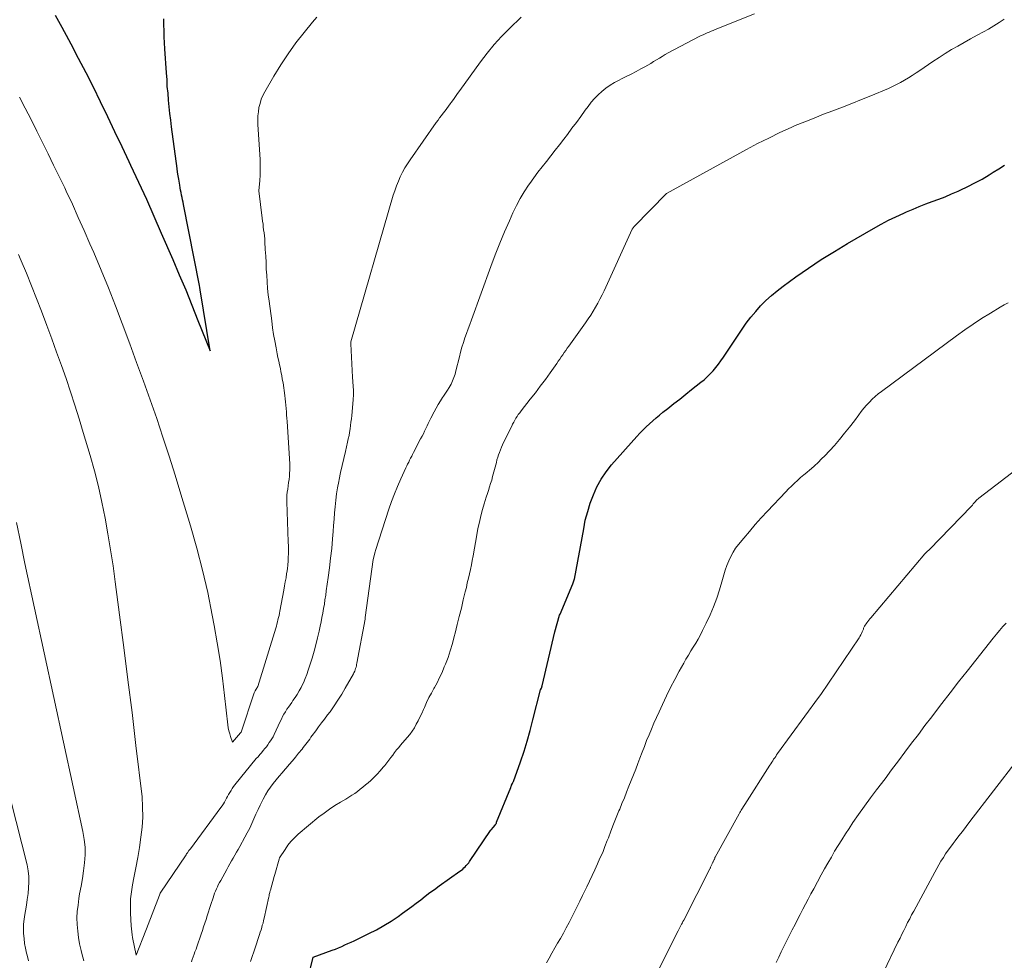
# Model space of a CAD drawing. Units: feet. Extents: x 1159172 to 1161672, y 7061370 to 7068870.
# Drawn here: x 1160558 to 1160594, y 7062036 to 7062071 of the extents above; entities that cross this region are included whole.
import ezdxf

# ---------------------------------------------------------------- set-up
doc = ezdxf.new("R2010")
doc.units = ezdxf.units.FT
doc.header["$MEASUREMENT"] = 0
doc.layers.add('Level 44', color=7, linetype='Continuous', lineweight=0)
doc.layers.add('Level 45', color=7, linetype='Continuous', lineweight=0)

msp = doc.modelspace()

# ---------------------------------------------------------------- linework, layer by layer
at = {"layer": 'Level 44', "color": 32, "linetype": 'Continuous', "lineweight": 30, "flags": 128}
for points, elevation in [([(1160558.89, 7062070.96), (1160559.13, 7062070.52), (1160559.38, 7062070.07), (1160559.46, 7062069.91), (1160559.74, 7062069.38), (1160560.02, 7062068.85), (1160560.29, 7062068.32), (1160560.55, 7062067.78), (1160560.82, 7062067.22), (1160561.08, 7062066.67), (1160561.34, 7062066.12), (1160561.6, 7062065.57), (1160561.67, 7062065.43), (1160561.96, 7062064.81), (1160562.25, 7062064.18), (1160562.53, 7062063.55), (1160562.8, 7062062.93), (1160563.23, 7062061.95), (1160563.46, 7062061.39), (1160563.7, 7062060.83), (1160563.93, 7062060.27), (1160564.15, 7062059.71), (1160564.6, 7062058.59), (1160564.23, 7062060.84), (1160564.22, 7062060.92), (1160564.21, 7062061), (1160563.62, 7062063.98), (1160563.6, 7062064.07), (1160563.58, 7062064.15), (1160563.57, 7062064.24), (1160563.55, 7062064.33), (1160563.53, 7062064.42), (1160563.51, 7062064.51), (1160563.5, 7062064.6), (1160563.48, 7062064.69), (1160563.47, 7062064.77), (1160563.45, 7062064.91), (1160563.42, 7062065.04), (1160563.4, 7062065.17), (1160563.39, 7062065.31), (1160563.18, 7062066.84), (1160563.15, 7062067.09), (1160563.12, 7062067.34), (1160563.09, 7062067.58), (1160563.07, 7062067.83), (1160563.05, 7062068.08), (1160563.02, 7062068.33), (1160563.01, 7062068.58), (1160562.99, 7062068.83), (1160562.93, 7062069.72), (1160562.92, 7062069.94), (1160562.9, 7062070.16), (1160562.9, 7062070.38), (1160562.89, 7062070.6), (1160562.89, 7062070.83)], 2250), ([(1160568.21, 7062035.47), (1160568.4, 7062036.23), (1160569.1, 7062036.49), (1160569.22, 7062036.53), (1160569.33, 7062036.58), (1160569.45, 7062036.63), (1160569.57, 7062036.68), (1160569.68, 7062036.73), (1160569.8, 7062036.78), (1160569.91, 7062036.83), (1160570.03, 7062036.89), (1160570.45, 7062037.1), (1160570.73, 7062037.24), (1160571, 7062037.4), (1160571.27, 7062037.56), (1160571.53, 7062037.73), (1160571.69, 7062037.85), (1160571.86, 7062037.97), (1160572.03, 7062038.1), (1160572.2, 7062038.22), (1160572.37, 7062038.35), (1160572.53, 7062038.48), (1160572.7, 7062038.61), (1160572.87, 7062038.73), (1160573.04, 7062038.86), (1160573.81, 7062039.4), (1160573.86, 7062039.44), (1160573.91, 7062039.48), (1160573.95, 7062039.52), (1160574, 7062039.56), (1160574.04, 7062039.61), (1160574.09, 7062039.66), (1160574.13, 7062039.71), (1160574.16, 7062039.76), (1160574.94, 7062040.9), (1160574.95, 7062040.91), (1160574.96, 7062040.93), (1160575.04, 7062041.02), (1160575.09, 7062041.08), (1160575.13, 7062041.14), (1160575.14, 7062041.16), (1160575.15, 7062041.17), (1160575.16, 7062041.19), (1160575.16, 7062041.21), (1160575.68, 7062042.49), (1160575.69, 7062042.51), (1160575.7, 7062042.53), (1160575.71, 7062042.55), (1160575.71, 7062042.57), (1160575.75, 7062042.64), (1160575.76, 7062042.66), (1160575.76, 7062042.67), (1160575.77, 7062042.69), (1160575.78, 7062042.71), (1160576.04, 7062043.43), (1160576.17, 7062043.82), (1160576.29, 7062044.2), (1160576.4, 7062044.59), (1160576.5, 7062044.98), (1160576.78, 7062046.09), (1160576.81, 7062046.15), (1160576.84, 7062046.24), (1160577.31, 7062048.22), (1160577.48, 7062048.84), (1160577.5, 7062048.88), (1160577.97, 7062049.99), (1160578.01, 7062050.11), (1160578.02, 7062050.14), (1160578.02, 7062050.15), (1160578.03, 7062050.17), (1160578.37, 7062052.02), (1160578.43, 7062052.34), (1160578.52, 7062052.66), (1160578.61, 7062052.97), (1160578.73, 7062053.28), (1160578.86, 7062053.57), (1160579.02, 7062053.86), (1160579.2, 7062054.12), (1160579.4, 7062054.38), (1160580.33, 7062055.43), (1160580.44, 7062055.55), (1160580.56, 7062055.67), (1160580.67, 7062055.78), (1160580.79, 7062055.89), (1160580.92, 7062056), (1160581.04, 7062056.11), (1160581.17, 7062056.21), (1160581.29, 7062056.32), (1160581.47, 7062056.46), (1160581.69, 7062056.64), (1160581.91, 7062056.81), (1160582.13, 7062056.99), (1160582.35, 7062057.16), (1160582.69, 7062057.43), (1160582.81, 7062057.52), (1160582.92, 7062057.63), (1160583.03, 7062057.74), (1160583.14, 7062057.85), (1160583.24, 7062057.97), (1160583.34, 7062058.1), (1160583.43, 7062058.22), (1160583.52, 7062058.35), (1160584.21, 7062059.39), (1160584.36, 7062059.61), (1160584.53, 7062059.83), (1160584.71, 7062060.04), (1160584.89, 7062060.25), (1160585.09, 7062060.44), (1160585.29, 7062060.62), (1160585.5, 7062060.8), (1160585.72, 7062060.97), (1160586.19, 7062061.31), (1160586.66, 7062061.63), (1160587.13, 7062061.95), (1160587.61, 7062062.25), (1160588.1, 7062062.54), (1160589.05, 7062063.1), (1160589.33, 7062063.25), (1160589.6, 7062063.4), (1160589.88, 7062063.53), (1160590.17, 7062063.66), (1160590.27, 7062063.71), (1160590.51, 7062063.81), (1160590.74, 7062063.91), (1160590.98, 7062064), (1160591.22, 7062064.09), (1160591.46, 7062064.18), (1160591.7, 7062064.27), (1160591.93, 7062064.37), (1160592.17, 7062064.47), (1160592.25, 7062064.51), (1160592.53, 7062064.64), (1160592.79, 7062064.78), (1160593.06, 7062064.92), (1160593.32, 7062065.08), (1160593.46, 7062065.17), (1160593.67, 7062065.3), (1160593.88, 7062065.43)], 2260)]:
    msp.add_lwpolyline(points, dxfattribs=dict(at, elevation=elevation))
at = {"layer": 'Level 45', "color": 32, "linetype": 'Continuous', "lineweight": 0, "flags": 128}
for points, elevation in [([(1160557.54, 7062062.14), (1160557.63, 7062061.91), (1160557.83, 7062061.45), (1160558.02, 7062060.98), (1160558.2, 7062060.52), (1160558.38, 7062060.05), (1160558.58, 7062059.52), (1160558.76, 7062059.03), (1160558.94, 7062058.54), (1160559.12, 7062058.05), (1160559.29, 7062057.56), (1160559.45, 7062057.07), (1160559.61, 7062056.58), (1160559.77, 7062056.08), (1160559.92, 7062055.58), (1160560.18, 7062054.73), (1160560.34, 7062054.16), (1160560.49, 7062053.59), (1160560.61, 7062053.01), (1160560.73, 7062052.42), (1160560.83, 7062051.84), (1160560.93, 7062051.25), (1160561.02, 7062050.66), (1160561.1, 7062050.07), (1160561.26, 7062048.85), (1160561.42, 7062047.65), (1160561.57, 7062046.45), (1160561.72, 7062045.25), (1160561.86, 7062044.04), (1160562.09, 7062042.14), (1160562.11, 7062041.77), (1160562.12, 7062041.39), (1160562.1, 7062041.02), (1160562.05, 7062040.65), (1160561.99, 7062040.28), (1160561.93, 7062039.9), (1160561.86, 7062039.53), (1160561.79, 7062039.16), (1160561.74, 7062038.9), (1160561.7, 7062038.64), (1160561.67, 7062038.38), (1160561.66, 7062038.11), (1160561.67, 7062037.85), (1160561.69, 7062037.39), (1160561.7, 7062037.28), (1160561.71, 7062037.17), (1160561.72, 7062037.06), (1160561.74, 7062036.95), (1160561.87, 7062036.31), (1160562.23, 7062037.21), (1160562.25, 7062037.28), (1160562.73, 7062038.52), (1160562.76, 7062038.59), (1160563.71, 7062040), (1160563.72, 7062040.02), (1160563.73, 7062040.04), (1160563.75, 7062040.06), (1160563.76, 7062040.08), (1160563.81, 7062040.16), (1160563.83, 7062040.18), (1160563.84, 7062040.19), (1160563.86, 7062040.21), (1160563.87, 7062040.23), (1160565, 7062041.75), (1160565.04, 7062041.81), (1160565.09, 7062041.88), (1160565.13, 7062041.95), (1160565.17, 7062042.02), (1160565.2, 7062042.09), (1160565.24, 7062042.16), (1160565.28, 7062042.23), (1160565.32, 7062042.3), (1160565.37, 7062042.38), (1160565.41, 7062042.45), (1160565.46, 7062042.52), (1160565.51, 7062042.59), (1160566.3, 7062043.55), (1160566.37, 7062043.62), (1160566.43, 7062043.7), (1160566.49, 7062043.77), (1160566.55, 7062043.85), (1160566.62, 7062043.93), (1160566.68, 7062043.99), (1160566.73, 7062044.06), (1160566.78, 7062044.14), (1160566.83, 7062044.21), (1160566.87, 7062044.28), (1160566.92, 7062044.36), (1160566.96, 7062044.44), (1160567.18, 7062044.92), (1160567.23, 7062045.01), (1160567.27, 7062045.1), (1160567.32, 7062045.19), (1160567.38, 7062045.28), (1160567.43, 7062045.37), (1160567.49, 7062045.45), (1160567.55, 7062045.54), (1160567.61, 7062045.62), (1160567.65, 7062045.69), (1160567.73, 7062045.8), (1160567.81, 7062045.92), (1160567.88, 7062046.05), (1160567.95, 7062046.17), (1160567.97, 7062046.21), (1160568.04, 7062046.35), (1160568.1, 7062046.5), (1160568.16, 7062046.65), (1160568.21, 7062046.81), (1160568.36, 7062047.26), (1160568.43, 7062047.51), (1160568.5, 7062047.75), (1160568.56, 7062048), (1160568.62, 7062048.25), (1160568.66, 7062048.43), (1160568.69, 7062048.6), (1160568.72, 7062048.76), (1160568.75, 7062048.92), (1160568.78, 7062049.08), (1160568.81, 7062049.25), (1160568.83, 7062049.41), (1160568.86, 7062049.58), (1160568.88, 7062049.74), (1160568.95, 7062050.23), (1160569, 7062050.59), (1160569.04, 7062050.94), (1160569.08, 7062051.3), (1160569.11, 7062051.66), (1160569.13, 7062051.92), (1160569.15, 7062052.15), (1160569.17, 7062052.38), (1160569.19, 7062052.61), (1160569.21, 7062052.84), (1160569.23, 7062053.08), (1160569.26, 7062053.31), (1160569.29, 7062053.54), (1160569.34, 7062053.77), (1160569.35, 7062053.84), (1160569.41, 7062054.1), (1160569.47, 7062054.36), (1160569.53, 7062054.62), (1160569.59, 7062054.88), (1160569.66, 7062055.22), (1160569.69, 7062055.34), (1160569.72, 7062055.46), (1160569.74, 7062055.58), (1160569.76, 7062055.71), (1160569.78, 7062055.83), (1160569.79, 7062055.95), (1160569.81, 7062056.08), (1160569.82, 7062056.2), (1160569.86, 7062056.63), (1160569.87, 7062056.79), (1160569.88, 7062056.96), (1160569.88, 7062057.12), (1160569.87, 7062057.28), (1160569.85, 7062057.61), (1160569.79, 7062058.84), (1160569.79, 7062058.92), (1160571.35, 7062064.32), (1160571.41, 7062064.49), (1160571.47, 7062064.67), (1160571.54, 7062064.84), (1160571.61, 7062065), (1160571.69, 7062065.17), (1160571.78, 7062065.33), (1160571.87, 7062065.48), (1160571.97, 7062065.63), (1160572.93, 7062067), (1160573, 7062067.09), (1160573.06, 7062067.18), (1160573.13, 7062067.26), (1160573.19, 7062067.35), (1160573.26, 7062067.43), (1160573.32, 7062067.52), (1160573.39, 7062067.61), (1160573.45, 7062067.69), (1160573.49, 7062067.74), (1160573.57, 7062067.85), (1160573.64, 7062067.96), (1160573.72, 7062068.07), (1160573.8, 7062068.18), (1160574.56, 7062069.24), (1160574.81, 7062069.56), (1160575.07, 7062069.88), (1160575.34, 7062070.18), (1160575.63, 7062070.47), (1160576.07, 7062070.89)], 2254), ([(1160557.57, 7062067.94), (1160557.78, 7062067.53), (1160558, 7062067.11), (1160558.21, 7062066.69), (1160558.42, 7062066.27), (1160558.63, 7062065.85), (1160558.83, 7062065.43), (1160559.04, 7062065.01), (1160559.24, 7062064.59), (1160559.29, 7062064.47), (1160559.52, 7062063.99), (1160559.74, 7062063.5), (1160559.95, 7062063.02), (1160560.17, 7062062.53), (1160560.31, 7062062.21), (1160560.58, 7062061.56), (1160560.85, 7062060.91), (1160561.11, 7062060.25), (1160561.36, 7062059.59), (1160561.64, 7062058.85), (1160561.89, 7062058.16), (1160562.14, 7062057.47), (1160562.39, 7062056.78), (1160562.63, 7062056.09), (1160562.86, 7062055.4), (1160563.09, 7062054.7), (1160563.31, 7062054), (1160563.52, 7062053.3), (1160563.88, 7062052.13), (1160564.11, 7062051.31), (1160564.32, 7062050.5), (1160564.51, 7062049.67), (1160564.68, 7062048.84), (1160564.75, 7062048.46), (1160564.86, 7062047.82), (1160564.97, 7062047.17), (1160565.06, 7062046.52), (1160565.13, 7062045.88), (1160565.25, 7062044.8), (1160565.27, 7062044.69), (1160565.29, 7062044.58), (1160565.32, 7062044.47), (1160565.35, 7062044.37), (1160565.43, 7062044.16), (1160565.72, 7062044.5), (1160565.73, 7062044.51), (1160565.74, 7062044.53), (1160566.22, 7062045.98), (1160566.26, 7062046.05), (1160566.3, 7062046.11), (1160566.36, 7062046.21), (1160567.02, 7062048.36), (1160567.04, 7062048.44), (1160567.06, 7062048.51), (1160567.08, 7062048.59), (1160567.1, 7062048.67), (1160567.12, 7062048.75), (1160567.14, 7062048.83), (1160567.16, 7062048.91), (1160567.17, 7062048.99), (1160567.32, 7062049.76), (1160567.34, 7062049.92), (1160567.37, 7062050.07), (1160567.4, 7062050.22), (1160567.42, 7062050.38), (1160567.43, 7062050.41), (1160567.45, 7062050.55), (1160567.46, 7062050.69), (1160567.47, 7062050.83), (1160567.48, 7062050.97), (1160567.49, 7062051.11), (1160567.49, 7062051.25), (1160567.49, 7062051.39), (1160567.48, 7062051.54), (1160567.43, 7062053.02), (1160567.43, 7062053.14), (1160567.43, 7062053.26), (1160567.44, 7062053.37), (1160567.46, 7062053.49), (1160567.47, 7062053.61), (1160567.49, 7062053.73), (1160567.51, 7062053.84), (1160567.52, 7062053.96), (1160567.53, 7062054.07), (1160567.54, 7062054.19), (1160567.54, 7062054.31), (1160567.54, 7062054.42), (1160567.44, 7062055.98), (1160567.43, 7062056.1), (1160567.42, 7062056.22), (1160567.41, 7062056.34), (1160567.4, 7062056.46), (1160567.39, 7062056.58), (1160567.38, 7062056.7), (1160567.37, 7062056.82), (1160567.35, 7062056.94), (1160567.29, 7062057.41), (1160567.26, 7062057.54), (1160567.24, 7062057.68), (1160567.21, 7062057.81), (1160567.19, 7062057.94), (1160567.16, 7062058.07), (1160567.13, 7062058.21), (1160567.1, 7062058.34), (1160567.07, 7062058.47), (1160567.03, 7062058.7), (1160566.98, 7062058.95), (1160566.94, 7062059.19), (1160566.9, 7062059.44), (1160566.87, 7062059.69), (1160566.77, 7062060.42), (1160566.74, 7062060.65), (1160566.72, 7062060.89), (1160566.7, 7062061.13), (1160566.69, 7062061.37), (1160566.67, 7062061.6), (1160566.66, 7062061.84), (1160566.65, 7062062.08), (1160566.63, 7062062.32), (1160566.61, 7062062.61), (1160566.61, 7062062.72), (1160566.6, 7062062.83), (1160566.59, 7062062.94), (1160566.57, 7062063.05), (1160566.56, 7062063.16), (1160566.55, 7062063.26), (1160566.53, 7062063.37), (1160566.52, 7062063.48), (1160566.39, 7062064.48), (1160566.43, 7062064.87), (1160566.44, 7062065.06), (1160566.45, 7062065.26), (1160566.45, 7062065.45), (1160566.44, 7062065.64), (1160566.36, 7062066.93), (1160566.36, 7062067.09), (1160566.36, 7062067.25), (1160566.38, 7062067.4), (1160566.4, 7062067.56), (1160566.44, 7062067.71), (1160566.48, 7062067.86), (1160566.54, 7062068), (1160566.61, 7062068.14), (1160566.95, 7062068.71), (1160567.2, 7062069.13), (1160567.47, 7062069.54), (1160567.76, 7062069.94), (1160568.06, 7062070.32), (1160568.37, 7062070.7), (1160568.53, 7062070.89)], 2252), ([(1160563.91, 7062036.06), (1160563.94, 7062036.15), (1160563.98, 7062036.24), (1160564.01, 7062036.34), (1160564.04, 7062036.43), (1160564.08, 7062036.52), (1160564.11, 7062036.61), (1160564.27, 7062037.08), (1160564.32, 7062037.22), (1160564.36, 7062037.35), (1160564.41, 7062037.49), (1160564.45, 7062037.62), (1160564.49, 7062037.76), (1160564.54, 7062037.9), (1160564.58, 7062038.03), (1160564.62, 7062038.17), (1160564.71, 7062038.42), (1160564.73, 7062038.51), (1160564.76, 7062038.59), (1160564.8, 7062038.67), (1160564.83, 7062038.75), (1160564.87, 7062038.83), (1160564.9, 7062038.9), (1160564.94, 7062038.98), (1160564.99, 7062039.06), (1160565.21, 7062039.46), (1160565.27, 7062039.56), (1160565.33, 7062039.67), (1160565.39, 7062039.78), (1160565.45, 7062039.88), (1160565.51, 7062039.99), (1160565.57, 7062040.1), (1160565.63, 7062040.2), (1160565.69, 7062040.31), (1160565.88, 7062040.66), (1160565.97, 7062040.82), (1160566.06, 7062040.99), (1160566.14, 7062041.16), (1160566.21, 7062041.33), (1160566.29, 7062041.5), (1160566.37, 7062041.67), (1160566.45, 7062041.84), (1160566.53, 7062042.01), (1160566.56, 7062042.06), (1160566.64, 7062042.21), (1160566.73, 7062042.36), (1160566.82, 7062042.5), (1160566.92, 7062042.64), (1160567.03, 7062042.77), (1160567.14, 7062042.9), (1160567.25, 7062043.03), (1160567.36, 7062043.16), (1160567.4, 7062043.2), (1160567.51, 7062043.34), (1160567.63, 7062043.47), (1160567.75, 7062043.61), (1160567.86, 7062043.75), (1160567.99, 7062043.9), (1160568.03, 7062043.96), (1160568.08, 7062044.02), (1160568.13, 7062044.08), (1160568.18, 7062044.15), (1160568.22, 7062044.21), (1160568.27, 7062044.27), (1160568.31, 7062044.34), (1160568.36, 7062044.4), (1160568.49, 7062044.57), (1160568.6, 7062044.72), (1160568.71, 7062044.87), (1160568.82, 7062045.01), (1160568.93, 7062045.16), (1160569.02, 7062045.28), (1160569.17, 7062045.5), (1160569.31, 7062045.71), (1160569.45, 7062045.93), (1160569.58, 7062046.15), (1160569.88, 7062046.68), (1160569.9, 7062046.72), (1160569.93, 7062046.77), (1160569.94, 7062046.82), (1160569.96, 7062046.87), (1160569.98, 7062046.92), (1160569.99, 7062046.97), (1160570, 7062047.02), (1160570.01, 7062047.07), (1160570.31, 7062048.69), (1160570.31, 7062048.75), (1160570.61, 7062050.89), (1160570.68, 7062051.18), (1160570.69, 7062051.22), (1160571.19, 7062052.75), (1160571.29, 7062053.03), (1160571.4, 7062053.31), (1160571.51, 7062053.59), (1160571.63, 7062053.87), (1160571.81, 7062054.27), (1160571.85, 7062054.34), (1160571.88, 7062054.41), (1160571.92, 7062054.48), (1160571.95, 7062054.56), (1160571.99, 7062054.63), (1160572.03, 7062054.7), (1160572.06, 7062054.77), (1160572.1, 7062054.84), (1160572.36, 7062055.34), (1160572.41, 7062055.44), (1160572.46, 7062055.53), (1160572.5, 7062055.63), (1160572.55, 7062055.72), (1160572.6, 7062055.82), (1160572.64, 7062055.91), (1160572.69, 7062056.01), (1160572.74, 7062056.1), (1160572.86, 7062056.34), (1160572.93, 7062056.47), (1160573.01, 7062056.61), (1160573.09, 7062056.74), (1160573.17, 7062056.87), (1160573.2, 7062056.91), (1160573.27, 7062057.02), (1160573.35, 7062057.13), (1160573.41, 7062057.24), (1160573.48, 7062057.36), (1160573.53, 7062057.48), (1160573.58, 7062057.6), (1160573.63, 7062057.72), (1160573.66, 7062057.85), (1160573.79, 7062058.37), (1160573.83, 7062058.54), (1160573.88, 7062058.72), (1160573.94, 7062058.89), (1160573.99, 7062059.06), (1160574.05, 7062059.23), (1160574.11, 7062059.4), (1160574.17, 7062059.56), (1160574.23, 7062059.73), (1160574.95, 7062061.7), (1160575.11, 7062062.13), (1160575.28, 7062062.55), (1160575.45, 7062062.97), (1160575.63, 7062063.38), (1160575.76, 7062063.67), (1160575.89, 7062063.94), (1160576.03, 7062064.2), (1160576.18, 7062064.45), (1160576.34, 7062064.69), (1160576.38, 7062064.75), (1160576.53, 7062064.96), (1160576.68, 7062065.17), (1160576.84, 7062065.37), (1160577, 7062065.57), (1160577.16, 7062065.77), (1160577.32, 7062065.98), (1160577.48, 7062066.18), (1160577.64, 7062066.39), (1160577.77, 7062066.56), (1160577.93, 7062066.79), (1160578.1, 7062067.01), (1160578.26, 7062067.23), (1160578.43, 7062067.46), (1160578.53, 7062067.6), (1160578.64, 7062067.75), (1160578.77, 7062067.89), (1160578.9, 7062068.03), (1160579.04, 7062068.15), (1160579.19, 7062068.27), (1160579.35, 7062068.38), (1160579.51, 7062068.48), (1160579.68, 7062068.57), (1160579.76, 7062068.61), (1160579.94, 7062068.7), (1160580.12, 7062068.79), (1160580.3, 7062068.89), (1160580.48, 7062068.98), (1160580.62, 7062069.06), (1160580.73, 7062069.12), (1160580.84, 7062069.18), (1160580.94, 7062069.25), (1160581.05, 7062069.31), (1160581.16, 7062069.38), (1160581.26, 7062069.44), (1160581.37, 7062069.51), (1160581.48, 7062069.57), (1160582.63, 7062070.17), (1160582.7, 7062070.21), (1160582.78, 7062070.24), (1160582.85, 7062070.27), (1160582.92, 7062070.31), (1160583, 7062070.34), (1160583.07, 7062070.37), (1160583.14, 7062070.4), (1160583.22, 7062070.43), (1160584.67, 7062071.01)], 2256), ([(1160566.09, 7062036.07), (1160566.13, 7062036.18), (1160566.16, 7062036.29), (1160566.2, 7062036.39), (1160566.23, 7062036.5), (1160566.27, 7062036.61), (1160566.4, 7062036.99), (1160566.42, 7062037.07), (1160566.45, 7062037.15), (1160566.48, 7062037.24), (1160566.5, 7062037.32), (1160566.52, 7062037.41), (1160566.55, 7062037.49), (1160566.57, 7062037.58), (1160566.59, 7062037.67), (1160566.76, 7062038.46), (1160566.77, 7062038.48), (1160566.77, 7062038.5), (1160566.77, 7062038.52), (1160566.78, 7062038.54), (1160566.8, 7062038.62), (1160566.8, 7062038.64), (1160566.81, 7062038.66), (1160566.81, 7062038.68), (1160566.82, 7062038.7), (1160566.96, 7062039.21), (1160566.99, 7062039.28), (1160567.14, 7062039.84), (1160567.16, 7062039.89), (1160567.36, 7062040.2), (1160567.46, 7062040.36), (1160567.58, 7062040.5), (1160567.71, 7062040.63), (1160567.85, 7062040.76), (1160568.61, 7062041.4), (1160568.8, 7062041.54), (1160569, 7062041.69), (1160569.2, 7062041.82), (1160569.41, 7062041.95), (1160569.6, 7062042.06), (1160569.71, 7062042.13), (1160569.82, 7062042.2), (1160569.93, 7062042.27), (1160570.03, 7062042.34), (1160570.13, 7062042.42), (1160570.23, 7062042.5), (1160570.33, 7062042.58), (1160570.43, 7062042.66), (1160570.52, 7062042.75), (1160570.64, 7062042.86), (1160570.76, 7062042.98), (1160570.87, 7062043.1), (1160570.98, 7062043.23), (1160571.04, 7062043.3), (1160571.11, 7062043.4), (1160571.19, 7062043.49), (1160571.26, 7062043.59), (1160571.33, 7062043.68), (1160571.4, 7062043.78), (1160571.47, 7062043.87), (1160571.55, 7062043.96), (1160571.62, 7062044.05), (1160571.86, 7062044.33), (1160571.96, 7062044.44), (1160572.05, 7062044.56), (1160572.13, 7062044.69), (1160572.2, 7062044.82), (1160572.27, 7062044.95), (1160572.33, 7062045.08), (1160572.4, 7062045.22), (1160572.46, 7062045.36), (1160572.5, 7062045.44), (1160572.58, 7062045.62), (1160572.66, 7062045.8), (1160572.76, 7062045.97), (1160572.85, 7062046.14), (1160572.87, 7062046.17), (1160572.97, 7062046.35), (1160573.06, 7062046.54), (1160573.15, 7062046.73), (1160573.23, 7062046.93), (1160573.27, 7062047.03), (1160573.37, 7062047.28), (1160573.45, 7062047.53), (1160573.53, 7062047.79), (1160573.6, 7062048.05), (1160573.63, 7062048.18), (1160573.7, 7062048.49), (1160573.78, 7062048.79), (1160573.86, 7062049.1), (1160573.93, 7062049.41), (1160574, 7062049.7), (1160574.05, 7062049.86), (1160574.08, 7062050.03), (1160574.12, 7062050.2), (1160574.16, 7062050.36), (1160574.2, 7062050.53), (1160574.23, 7062050.7), (1160574.26, 7062050.86), (1160574.29, 7062051.03), (1160574.43, 7062051.8), (1160574.47, 7062052.03), (1160574.53, 7062052.27), (1160574.58, 7062052.5), (1160574.64, 7062052.73), (1160574.7, 7062052.94), (1160574.74, 7062053.07), (1160574.78, 7062053.19), (1160574.82, 7062053.32), (1160574.86, 7062053.44), (1160574.9, 7062053.57), (1160574.94, 7062053.69), (1160574.98, 7062053.82), (1160575.01, 7062053.95), (1160575.15, 7062054.47), (1160575.17, 7062054.57), (1160575.2, 7062054.66), (1160575.23, 7062054.75), (1160575.27, 7062054.84), (1160575.3, 7062054.94), (1160575.34, 7062055.03), (1160575.38, 7062055.12), (1160575.42, 7062055.21), (1160575.72, 7062055.81), (1160575.75, 7062055.88), (1160575.79, 7062055.96), (1160575.83, 7062056.03), (1160575.87, 7062056.1), (1160575.92, 7062056.17), (1160575.96, 7062056.24), (1160576.01, 7062056.3), (1160576.06, 7062056.37), (1160576.4, 7062056.8), (1160576.59, 7062057.04), (1160576.77, 7062057.28), (1160576.96, 7062057.53), (1160577.14, 7062057.78), (1160577.38, 7062058.12), (1160577.43, 7062058.2), (1160577.49, 7062058.28), (1160577.54, 7062058.36), (1160577.6, 7062058.44), (1160577.65, 7062058.52), (1160577.71, 7062058.6), (1160577.76, 7062058.68), (1160577.82, 7062058.76), (1160578.44, 7062059.62), (1160578.53, 7062059.76), (1160578.63, 7062059.9), (1160578.72, 7062060.05), (1160578.81, 7062060.19), (1160578.89, 7062060.34), (1160578.97, 7062060.49), (1160579.05, 7062060.65), (1160579.12, 7062060.8), (1160580.16, 7062063.07), (1160580.23, 7062063.17), (1160581.42, 7062064.39), (1160584.37, 7062066.01), (1160584.78, 7062066.23), (1160585.19, 7062066.43), (1160585.6, 7062066.63), (1160586.02, 7062066.82), (1160586.17, 7062066.89), (1160586.52, 7062067.03), (1160586.86, 7062067.17), (1160587.21, 7062067.31), (1160587.56, 7062067.44), (1160587.91, 7062067.57), (1160588.26, 7062067.71), (1160588.61, 7062067.85), (1160588.95, 7062067.99), (1160589.6, 7062068.26), (1160589.75, 7062068.33), (1160589.9, 7062068.4), (1160590.05, 7062068.48), (1160590.19, 7062068.56), (1160590.34, 7062068.65), (1160590.48, 7062068.74), (1160590.62, 7062068.83), (1160590.76, 7062068.92), (1160591.24, 7062069.25), (1160591.47, 7062069.4), (1160591.7, 7062069.55), (1160591.93, 7062069.69), (1160592.16, 7062069.82), (1160592.4, 7062069.96), (1160592.63, 7062070.09), (1160592.87, 7062070.22), (1160593.11, 7062070.35), (1160593.29, 7062070.45), (1160593.49, 7062070.57), (1160593.68, 7062070.69), (1160593.87, 7062070.82)], 2258), ([(1160577, 7062036.02), (1160577.1, 7062036.2), (1160577.2, 7062036.38), (1160577.31, 7062036.57), (1160577.41, 7062036.75), (1160577.51, 7062036.92), (1160577.62, 7062037.12), (1160577.72, 7062037.31), (1160577.83, 7062037.51), (1160577.93, 7062037.7), (1160578.03, 7062037.9), (1160578.13, 7062038.1), (1160578.23, 7062038.3), (1160578.32, 7062038.5), (1160578.48, 7062038.82), (1160578.58, 7062039.03), (1160578.68, 7062039.24), (1160578.78, 7062039.45), (1160578.88, 7062039.67), (1160578.97, 7062039.88), (1160579.07, 7062040.09), (1160579.15, 7062040.31), (1160579.24, 7062040.53), (1160579.28, 7062040.63), (1160579.37, 7062040.88), (1160579.47, 7062041.13), (1160579.57, 7062041.38), (1160579.67, 7062041.62), (1160579.7, 7062041.69), (1160579.78, 7062041.9), (1160579.87, 7062042.11), (1160579.95, 7062042.32), (1160580.04, 7062042.53), (1160580.12, 7062042.74), (1160580.21, 7062042.95), (1160580.29, 7062043.16), (1160580.37, 7062043.37), (1160580.44, 7062043.57), (1160580.53, 7062043.79), (1160580.61, 7062044), (1160580.69, 7062044.22), (1160580.78, 7062044.43), (1160580.87, 7062044.64), (1160580.96, 7062044.86), (1160581.05, 7062045.07), (1160581.15, 7062045.28), (1160581.27, 7062045.55), (1160581.42, 7062045.86), (1160581.57, 7062046.17), (1160581.73, 7062046.47), (1160581.89, 7062046.77), (1160582.06, 7062047.07), (1160582.14, 7062047.22), (1160582.23, 7062047.37), (1160582.32, 7062047.52), (1160582.41, 7062047.66), (1160582.5, 7062047.81), (1160582.59, 7062047.96), (1160582.67, 7062048.12), (1160582.75, 7062048.27), (1160582.89, 7062048.55), (1160583.03, 7062048.85), (1160583.16, 7062049.15), (1160583.28, 7062049.47), (1160583.38, 7062049.78), (1160583.49, 7062050.16), (1160583.54, 7062050.33), (1160583.59, 7062050.5), (1160583.65, 7062050.67), (1160583.72, 7062050.84), (1160583.79, 7062051), (1160583.88, 7062051.16), (1160583.97, 7062051.31), (1160584.08, 7062051.45), (1160584.27, 7062051.68), (1160584.48, 7062051.93), (1160584.69, 7062052.18), (1160584.91, 7062052.43), (1160585.14, 7062052.67), (1160585.82, 7062053.39), (1160585.92, 7062053.5), (1160586.03, 7062053.6), (1160586.14, 7062053.71), (1160586.25, 7062053.81), (1160586.36, 7062053.91), (1160586.48, 7062054.01), (1160586.59, 7062054.1), (1160586.71, 7062054.2), (1160586.75, 7062054.23), (1160586.88, 7062054.35), (1160587.01, 7062054.47), (1160587.14, 7062054.6), (1160587.26, 7062054.72), (1160587.61, 7062055.1), (1160587.8, 7062055.32), (1160587.99, 7062055.55), (1160588.17, 7062055.77), (1160588.35, 7062056.01), (1160588.51, 7062056.23), (1160588.6, 7062056.35), (1160588.7, 7062056.47), (1160588.8, 7062056.58), (1160588.9, 7062056.69), (1160589.01, 7062056.8), (1160589.12, 7062056.9), (1160589.23, 7062057), (1160589.35, 7062057.09), (1160592.11, 7062059.14), (1160592.42, 7062059.36), (1160592.73, 7062059.57), (1160593.04, 7062059.78), (1160593.36, 7062059.98), (1160593.72, 7062060.2), (1160593.87, 7062060.28), (1160594.02, 7062060.36)], 2262), ([(1160553.21, 7062057.89), (1160557.85, 7062039.63), (1160557.89, 7062039.42), (1160557.92, 7062039.21), (1160557.92, 7062039), (1160557.91, 7062038.79), (1160557.89, 7062038.58), (1160557.86, 7062038.36), (1160557.83, 7062038.15), (1160557.79, 7062037.94), (1160557.77, 7062037.81), (1160557.74, 7062037.63), (1160557.72, 7062037.45), (1160557.72, 7062037.27), (1160557.72, 7062037.1), (1160557.74, 7062036.92), (1160557.76, 7062036.74), (1160557.79, 7062036.56), (1160557.83, 7062036.38), (1160557.85, 7062036.3), (1160557.9, 7062036.1)], 2258), ([(1160580.85, 7062035.2), (1160581.85, 7062037.2), (1160581.88, 7062037.25), (1160581.9, 7062037.3), (1160581.93, 7062037.35), (1160581.95, 7062037.4), (1160581.98, 7062037.45), (1160582.01, 7062037.5), (1160582.03, 7062037.54), (1160582.06, 7062037.59), (1160583.02, 7062039.49), (1160583.03, 7062039.51), (1160583.04, 7062039.53), (1160583.05, 7062039.55), (1160583.06, 7062039.57), (1160583.11, 7062039.67), (1160583.11, 7062039.69), (1160583.12, 7062039.71), (1160583.13, 7062039.73), (1160583.14, 7062039.75), (1160583.18, 7062039.83), (1160583.19, 7062039.85), (1160583.2, 7062039.87), (1160583.21, 7062039.9), (1160583.22, 7062039.92), (1160584.1, 7062041.52), (1160584.13, 7062041.56), (1160584.15, 7062041.6), (1160584.18, 7062041.65), (1160584.2, 7062041.69), (1160584.23, 7062041.73), (1160584.26, 7062041.78), (1160584.28, 7062041.82), (1160584.31, 7062041.86), (1160585.23, 7062043.31), (1160585.27, 7062043.36), (1160585.3, 7062043.42), (1160585.34, 7062043.47), (1160585.37, 7062043.53), (1160585.41, 7062043.58), (1160585.45, 7062043.63), (1160585.48, 7062043.69), (1160585.52, 7062043.74), (1160587.03, 7062045.81), (1160587.11, 7062045.91), (1160588.52, 7062048), (1160588.55, 7062048.05), (1160588.59, 7062048.11), (1160588.61, 7062048.17), (1160588.64, 7062048.22), (1160588.68, 7062048.32), (1160588.68, 7062048.33), (1160588.69, 7062048.35), (1160588.69, 7062048.36), (1160588.7, 7062048.38), (1160588.72, 7062048.44), (1160588.81, 7062048.56), (1160588.85, 7062048.61), (1160588.88, 7062048.65), (1160588.92, 7062048.7), (1160588.96, 7062048.74), (1160590.95, 7062051.1), (1160591.02, 7062051.18), (1160591.12, 7062051.26), (1160592.66, 7062052.86), (1160592.7, 7062052.9), (1160592.73, 7062052.94), (1160592.77, 7062052.98), (1160592.8, 7062053.02), (1160592.85, 7062053.08), (1160592.93, 7062053.16), (1160598.22, 7062057.2)], 2264), ([(1160557.46, 7062052.26), (1160557.62, 7062051.5), (1160557.77, 7062050.74), (1160559.91, 7062040.86), (1160559.96, 7062040.57), (1160559.99, 7062040.29), (1160559.99, 7062040), (1160559.97, 7062039.71), (1160559.93, 7062039.42), (1160559.89, 7062039.13), (1160559.85, 7062038.85), (1160559.79, 7062038.56), (1160559.76, 7062038.39), (1160559.73, 7062038.15), (1160559.7, 7062037.92), (1160559.69, 7062037.68), (1160559.7, 7062037.43), (1160559.72, 7062037.19), (1160559.75, 7062036.95), (1160559.79, 7062036.72), (1160559.84, 7062036.48), (1160559.87, 7062036.37), (1160559.94, 7062036.1)], 2256), ([(1160585.46, 7062036.04), (1160585.56, 7062036.23), (1160585.65, 7062036.43), (1160586.06, 7062037.24), (1160586.16, 7062037.43), (1160586.25, 7062037.62), (1160586.35, 7062037.81), (1160586.45, 7062038), (1160586.55, 7062038.19), (1160586.64, 7062038.37), (1160586.74, 7062038.56), (1160586.85, 7062038.75), (1160587.13, 7062039.27), (1160587.25, 7062039.49), (1160587.37, 7062039.7), (1160587.5, 7062039.92), (1160587.62, 7062040.14), (1160587.75, 7062040.35), (1160587.88, 7062040.56), (1160588.02, 7062040.78), (1160588.16, 7062040.98), (1160588.29, 7062041.19), (1160588.5, 7062041.49), (1160588.72, 7062041.8), (1160588.94, 7062042.1), (1160589.16, 7062042.4), (1160589.48, 7062042.81), (1160589.72, 7062043.14), (1160589.97, 7062043.47), (1160590.21, 7062043.79), (1160590.46, 7062044.12), (1160590.71, 7062044.44), (1160590.95, 7062044.77), (1160591.2, 7062045.09), (1160591.45, 7062045.42), (1160591.57, 7062045.58), (1160591.88, 7062045.98), (1160592.19, 7062046.38), (1160592.5, 7062046.78), (1160592.82, 7062047.18), (1160593.47, 7062047.99), (1160593.59, 7062048.14), (1160593.7, 7062048.28), (1160593.82, 7062048.42), (1160593.94, 7062048.55)], 2266), ([(1160589.42, 7062035.68), (1160589.95, 7062036.79), (1160590.03, 7062036.93), (1160590.1, 7062037.08), (1160590.17, 7062037.22), (1160590.24, 7062037.36), (1160590.31, 7062037.51), (1160590.39, 7062037.65), (1160590.46, 7062037.79), (1160590.54, 7062037.93), (1160591.31, 7062039.36), (1160591.39, 7062039.5), (1160591.46, 7062039.64), (1160591.54, 7062039.77), (1160591.63, 7062039.9), (1160591.71, 7062040.04), (1160591.8, 7062040.17), (1160591.89, 7062040.29), (1160591.99, 7062040.42), (1160592.06, 7062040.52), (1160592.2, 7062040.7), (1160592.33, 7062040.87), (1160592.47, 7062041.05), (1160592.6, 7062041.23), (1160594.35, 7062043.49)], 2268)]:
    msp.add_lwpolyline(points, dxfattribs=dict(at, elevation=elevation))

doc.saveas('drawing.dxf')
